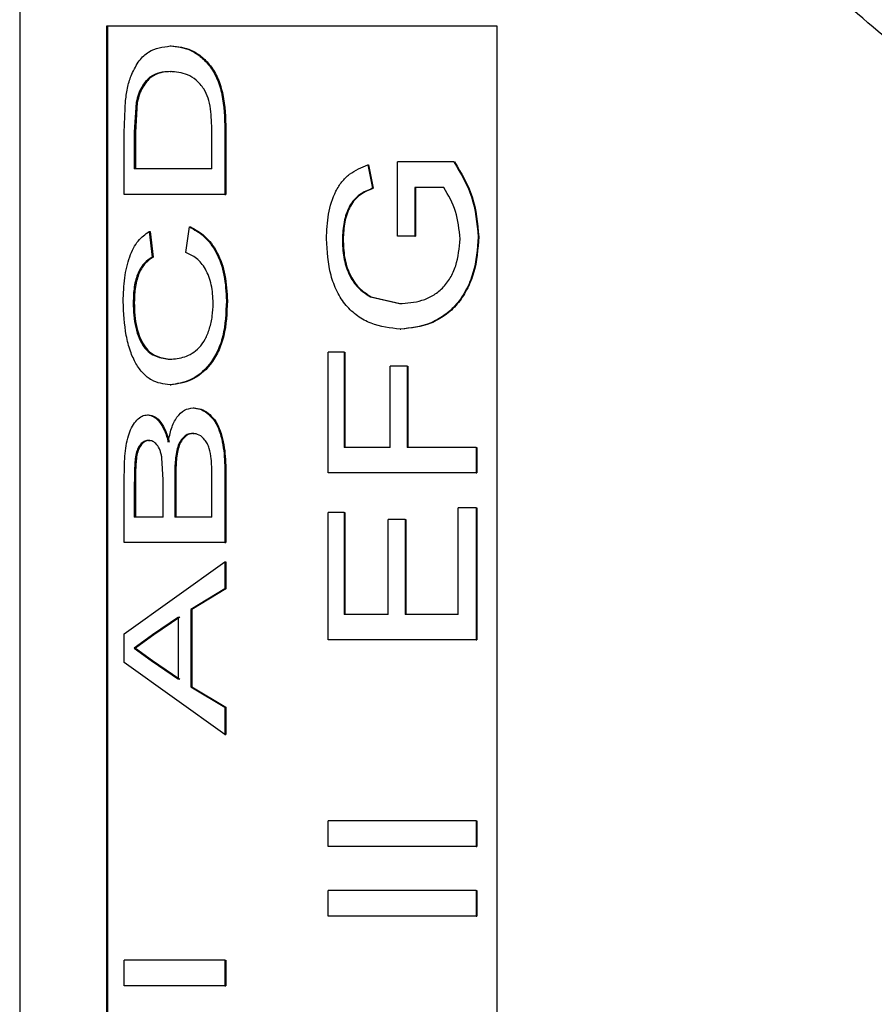
# Model space of a CAD drawing. Units: inches. Extents: x 0 to 137, y 0 to 83.
# Drawn here: x 69 to 69, y 62 to 63 of the extents above; entities that cross this region are included whole.
import ezdxf

# ---------------------------------------------------------------- set-up
doc = ezdxf.new("R2010")
doc.units = ezdxf.units.IN
doc.header["$MEASUREMENT"] = 0

msp = doc.modelspace()

# ---------------------------------------------------------------- linework, layer by layer
at = {"color": 7, "linetype": 'Continuous', "lineweight": 25}
for p, q in [((68.79076, 64.37778), (68.79076, 61.57758)), ((69.16416, 63.14758), (68.85866, 63.14758)), ((68.85866, 63.14758), (68.85866, 61.64758)), ((68.85956, 63.14758), (68.85956, 61.64758)), ((69.16416, 61.64758), (69.16416, 63.14758)), ((68.87258, 63.06434), (68.87354, 63.08935)), ((68.88186, 63.08799), (68.88042, 63.0646)), ((68.88273, 63.08799), (68.8813, 63.0646)), ((68.87258, 63.01594), (68.87258, 63.06434)), ((68.88042, 63.0646), (68.88042, 63.0359)), ((68.88042, 63.0646), (68.8813, 63.0646)), ((68.8813, 63.0646), (68.8813, 63.0359)), ((68.941, 63.0359), (68.941, 63.06508)), ((68.95127, 63.06664), (68.95204, 63.06664)), ((68.95127, 63.06664), (68.95127, 63.01594)), ((68.95204, 63.06664), (68.95204, 63.01594)), ((69.08638, 62.98327), (69.08638, 63.04134)), ((69.13029, 63.04134), (69.08638, 63.04134)), ((69.13029, 63.04134), (69.1308, 63.04134)), ((68.941, 63.0359), (68.88042, 63.0359)), ((69.06298, 63.03902), (69.06663, 63.02076)), ((69.06359, 63.03902), (69.06723, 63.02076)), ((69.06663, 63.02076), (69.06723, 63.02076)), ((69.12241, 63.02138), (69.09984, 63.02138)), ((69.09984, 63.02138), (69.09984, 62.98327)), ((69.1004, 63.02138), (69.1004, 62.98327)), ((68.95127, 63.01594), (68.87258, 63.01594)), ((68.95127, 63.01594), (68.95204, 63.01594)), ((68.89203, 62.9869), (68.89426, 62.96693)), ((68.89203, 62.9869), (68.89289, 62.9869)), ((68.89289, 62.9869), (68.89512, 62.96693)), ((68.92079, 62.97056), (68.92351, 62.99053)), ((68.92351, 62.99053), (68.92432, 62.99053)), ((69.09984, 62.98327), (69.08638, 62.98327)), ((69.09984, 62.98327), (69.1004, 62.98327)), ((68.89426, 62.96693), (68.89512, 62.96693)), ((68.95243, 62.93273), (68.9532, 62.93273)), ((69.06502, 62.93591), (69.08782, 62.93064)), ((69.06563, 62.93591), (69.08839, 62.93064)), ((68.87954, 62.93137), (68.88041, 62.93137)), ((68.90832, 62.88708), (68.90915, 62.88708)), ((69.03206, 62.79815), (69.03206, 62.89252)), ((69.04454, 62.89252), (69.03206, 62.89252)), ((69.04454, 62.89252), (69.04454, 62.81811)), ((69.04454, 62.89252), (69.04518, 62.89252)), ((69.04518, 62.89252), (69.04518, 62.81811)), ((69.08047, 62.81811), (69.08047, 62.88163)), ((69.09383, 62.88163), (69.08047, 62.88163)), ((69.09383, 62.88163), (69.09383, 62.81811)), ((69.09383, 62.88163), (69.0944, 62.88163)), ((69.0944, 62.88163), (69.0944, 62.81811)), ((68.92632, 62.84897), (68.92713, 62.84897)), ((69.08047, 62.81811), (69.04454, 62.81811)), ((69.14779, 62.81811), (69.09383, 62.81811)), ((69.14779, 62.81811), (69.14779, 62.79815)), ((69.14779, 62.81811), (69.14828, 62.81811)), ((69.14828, 62.81811), (69.14828, 62.79815)), ((68.90296, 62.79285), (68.90205, 62.80986)), ((68.87258, 62.7437), (68.87258, 62.7967)), ((68.912, 62.79486), (68.912, 62.76367)), ((68.912, 62.79486), (68.91282, 62.79486)), ((68.91282, 62.79486), (68.91282, 62.76367)), ((68.941, 62.76367), (68.941, 62.79716)), ((68.95127, 62.79684), (68.95127, 62.7437)), ((68.95127, 62.79684), (68.95204, 62.79684)), ((68.95204, 62.79684), (68.95204, 62.7437)), ((69.14779, 62.79815), (69.03206, 62.79815)), ((69.14779, 62.79815), (69.14828, 62.79815)), ((68.88042, 62.79063), (68.88042, 62.76367)), ((68.88042, 62.79063), (68.8813, 62.79063)), ((68.8813, 62.79063), (68.8813, 62.76367)), ((68.90296, 62.76367), (68.90296, 62.79285)), ((69.13363, 62.68744), (69.13363, 62.77093)), ((69.14779, 62.77093), (69.13363, 62.77093)), ((69.14779, 62.77093), (69.14779, 62.66748)), ((69.14779, 62.77093), (69.14828, 62.77093)), ((69.14828, 62.77093), (69.14828, 62.66748)), ((68.90296, 62.76367), (68.88042, 62.76367)), ((68.941, 62.76367), (68.912, 62.76367)), ((69.03206, 62.66748), (69.03206, 62.7673)), ((69.04454, 62.7673), (69.03206, 62.7673)), ((69.04454, 62.7673), (69.04454, 62.68744)), ((69.04454, 62.7673), (69.04518, 62.7673)), ((69.04518, 62.7673), (69.04518, 62.68744)), ((69.079, 62.68744), (69.079, 62.76185)), ((69.09233, 62.76185), (69.079, 62.76185)), ((69.09233, 62.76185), (69.09233, 62.68744)), ((69.09233, 62.76185), (69.0929, 62.76185)), ((69.0929, 62.76185), (69.0929, 62.68744)), ((68.95127, 62.7437), (68.87258, 62.7437)), ((68.95127, 62.7437), (68.95204, 62.7437)), ((68.87258, 62.67238), (68.95127, 62.72859)), ((68.95127, 62.72859), (68.95127, 62.70741)), ((68.95127, 62.72859), (68.95204, 62.72859)), ((68.95204, 62.72859), (68.95204, 62.70741)), ((68.95127, 62.70741), (68.92454, 62.6913)), ((68.95204, 62.70741), (68.92535, 62.6913)), ((68.95127, 62.70741), (68.95204, 62.70741)), ((68.92454, 62.6913), (68.92535, 62.6913)), ((68.92454, 62.6913), (68.92454, 62.63095)), ((68.92535, 62.6913), (68.92535, 62.63095)), ((69.079, 62.68744), (69.04454, 62.68744)), ((69.13363, 62.68744), (69.09233, 62.68744)), ((68.91508, 62.68529), (68.89471, 62.67153)), ((68.9159, 62.68529), (68.89556, 62.67153)), ((68.91508, 62.63696), (68.91508, 62.68529)), ((68.87258, 62.64987), (68.87258, 62.67238)), ((68.89471, 62.67153), (68.88042, 62.66113)), ((68.89556, 62.67153), (68.8813, 62.66113)), ((68.89556, 62.67153), (68.89471, 62.67153)), ((69.14779, 62.66748), (69.03206, 62.66748)), ((69.14779, 62.66748), (69.14828, 62.66748)), ((68.88042, 62.66113), (68.89367, 62.65146)), ((68.8813, 62.66113), (68.89452, 62.65146)), ((68.95127, 62.59366), (68.87258, 62.64987)), ((68.89367, 62.65146), (68.91508, 62.63696)), ((68.89452, 62.65146), (68.89367, 62.65146)), ((68.89452, 62.65146), (68.9159, 62.63696)), ((68.92454, 62.63095), (68.95127, 62.61485)), ((68.92454, 62.63095), (68.92535, 62.63095)), ((68.92535, 62.63095), (68.95204, 62.61485)), ((68.95127, 62.61485), (68.95204, 62.61485)), ((68.95127, 62.61485), (68.95127, 62.59366)), ((68.95204, 62.61485), (68.95204, 62.59366)), ((68.95127, 62.59366), (68.95204, 62.59366)), ((69.03206, 62.50595), (69.03206, 62.52592)), ((69.14779, 62.52592), (69.03206, 62.52592)), ((69.14779, 62.52592), (69.14779, 62.50595)), ((69.14779, 62.52592), (69.14828, 62.52592)), ((69.14828, 62.52592), (69.14828, 62.50595)), ((69.14779, 62.50595), (69.03206, 62.50595)), ((69.14779, 62.50595), (69.14828, 62.50595)), ((69.03206, 62.45151), (69.03206, 62.47147)), ((69.14779, 62.47147), (69.03206, 62.47147)), ((69.14779, 62.47147), (69.14779, 62.45151)), ((69.14779, 62.47147), (69.14828, 62.47147)), ((69.14828, 62.47147), (69.14828, 62.45151)), ((69.14779, 62.45151), (69.03206, 62.45151)), ((69.14779, 62.45151), (69.14828, 62.45151)), ((68.87258, 62.39706), (68.87258, 62.41702)), ((68.95127, 62.41702), (68.87258, 62.41702)), ((68.95127, 62.41702), (68.95127, 62.39706)), ((68.95127, 62.41702), (68.95204, 62.41702)), ((68.95204, 62.41702), (68.95204, 62.39706)), ((68.95127, 62.39706), (68.87258, 62.39706)), ((68.95127, 62.39706), (68.95204, 62.39706))]:
    msp.add_line(p, q, dxfattribs=at)
at = {"color": 8, "linetype": 'Continuous', "lineweight": 25}
msp.add_open_spline([(69.7452, 62.94375), (69.69301, 62.97541), (69.59438, 63.03523), (69.45567, 63.14658), (69.3143, 63.27615), (69.20531, 63.39348), (69.12829, 63.48636), (69.09317, 63.53108), (69.07094, 63.56065), (69.05882, 63.57711), (69.05202, 63.58688), (69.0483, 63.59222), (69.04682, 63.59583), (69.04655, 63.59746), (69.04681, 63.59948), (69.04917, 63.60452), (69.06105, 63.62089), (69.10946, 63.68699), (69.20161, 63.79858), (69.34081, 63.94511), (69.47628, 64.06647), (69.60122, 64.16207), (69.71319, 64.23568), (69.81498, 64.28911), (69.90166, 64.32247), (69.96831, 64.33962), (70.02919, 64.3454), (70.08069, 64.33961), (70.12109, 64.32196), (70.14551, 64.30566), (70.15294, 64.29239), (70.15375, 64.29094)], degree=3, knots=[0, 0, 0, 0, 0.071999, 0.136071, 0.201884, 0.292409, 0.32396, 0.348561, 0.362648, 0.37023, 0.374295, 0.377656, 0.378377, 0.37895, 0.379527, 0.380673, 0.385606, 0.405158, 0.483481, 0.561584, 0.641819, 0.691163, 0.741587, 0.797608, 0.830682, 0.864658, 0.897615, 0.931699, 0.963425, 0.995996, 1, 1, 1, 1], dxfattribs=at)
at = {"color": 7, "linetype": 'Continuous', "lineweight": 25}
for points, knots in [([(68.87839, 63.10994), (68.88025, 63.1137), (68.88397, 63.12123), (68.89397, 63.13021), (68.9027, 63.13134), (68.90852, 63.13209)], [0, 0, 0, 0, 0.249985, 0.500315, 1, 1, 1, 1]), ([(68.90852, 63.13209), (68.91377, 63.13155), (68.92163, 63.13074), (68.93207, 63.12427), (68.93931, 63.11696), (68.94544, 63.10692), (68.95048, 63.0899), (68.95096, 63.07594), (68.95127, 63.06664)], [0, 0, 0, 0, 0.250151, 0.375464, 0.500601, 0.625587, 0.750473, 1, 1, 1, 1]), ([(68.90852, 63.13209), (68.90866, 63.13209), (68.90894, 63.13209), (68.90922, 63.13209), (68.90935, 63.13209)], [0, 0, 0, 0, 0.500244, 1, 1, 1, 1]), ([(68.90935, 63.13209), (68.91459, 63.13155), (68.92245, 63.13073), (68.93287, 63.12427), (68.9401, 63.11696), (68.94622, 63.10692), (68.95125, 63.0899), (68.95173, 63.07594), (68.95204, 63.06664)], [0, 0, 0, 0, 0.249969, 0.375246, 0.50033, 0.625335, 0.750289, 1, 1, 1, 1]), ([(68.87354, 63.08935), (68.87405, 63.09308), (68.87481, 63.09866), (68.87665, 63.1054), (68.87781, 63.10843), (68.87839, 63.10994)], [0, 0, 0, 0, 0.499558, 0.749695, 1, 1, 1, 1]), ([(68.90835, 63.11212), (68.90287, 63.11172), (68.89464, 63.11111), (68.88701, 63.10176), (68.88351, 63.09466), (68.88241, 63.09021), (68.88186, 63.08799)], [0, 0, 0, 0, 0.499504, 0.749572, 0.874879, 1, 1, 1, 1]), ([(68.90918, 63.11212), (68.90371, 63.11172), (68.89549, 63.11111), (68.88787, 63.10176), (68.88438, 63.09466), (68.88328, 63.09021), (68.88273, 63.08799)], [0, 0, 0, 0, 0.499355, 0.749431, 0.874786, 1, 1, 1, 1]), ([(68.93485, 63.09851), (68.9329, 63.10098), (68.92899, 63.10593), (68.91978, 63.11117), (68.91292, 63.11174), (68.90835, 63.11212)], [0, 0, 0, 0, 0.249683, 0.499914, 1, 1, 1, 1]), ([(68.90835, 63.11212), (68.90849, 63.11212), (68.90876, 63.11212), (68.90904, 63.11212), (68.90918, 63.11212)], [0, 0, 0, 0, 0.500652, 1, 1, 1, 1]), ([(68.941, 63.06508), (68.9409, 63.07107), (68.94075, 63.08005), (68.93837, 63.09159), (68.93602, 63.09621), (68.93485, 63.09851)], [0, 0, 0, 0, 0.5002889, 0.7503513, 1, 1, 1, 1]), ([(68.88186, 63.08799), (68.88201, 63.08799), (68.8823, 63.08799), (68.88259, 63.08799), (68.88273, 63.08799)], [0, 0, 0, 0, 0.499745, 1, 1, 1, 1]), ([(69.13029, 63.04134), (69.13565, 63.03254), (69.14637, 63.01495), (69.14838, 62.99353), (69.14938, 62.98284)], [0, 0, 0, 0, 0.5006204, 1, 1, 1, 1]), ([(69.1308, 63.04134), (69.13616, 63.03254), (69.14686, 63.01494), (69.14886, 62.99353), (69.14987, 62.98284)], [0, 0, 0, 0, 0.500541, 1, 1, 1, 1]), ([(69.03069, 62.98128), (69.03098, 62.98777), (69.03157, 63.00073), (69.03634, 63.01607), (69.0426, 63.02615), (69.05066, 63.03407), (69.05805, 63.03704), (69.06298, 63.03902)], [0, 0, 0, 0, 0.250036, 0.499638, 0.623572, 0.74853, 1, 1, 1, 1]), ([(69.06298, 63.03902), (69.06308, 63.03902), (69.06328, 63.03902), (69.06348, 63.03902), (69.06359, 63.03902)], [0, 0, 0, 0, 0.498891, 1, 1, 1, 1]), ([(69.06663, 63.02076), (69.0632, 63.01932), (69.05806, 63.01717), (69.05214, 63.01203), (69.04751, 63.00512), (69.04386, 62.99451), (69.04338, 62.98545), (69.04314, 62.98091)], [0, 0, 0, 0, 0.250344, 0.375523, 0.500602, 0.750135, 1, 1, 1, 1]), ([(69.06723, 63.02076), (69.06381, 63.01932), (69.05868, 63.01717), (69.05276, 63.01203), (69.04814, 63.00512), (69.0445, 62.99451), (69.04402, 62.98545), (69.04378, 62.98091)], [0, 0, 0, 0, 0.250177, 0.375308, 0.50038, 0.749997, 1, 1, 1, 1]), ([(69.13519, 62.98117), (69.13451, 62.9885), (69.13313, 63.00316), (69.12598, 63.01531), (69.12241, 63.02138)], [0, 0, 0, 0, 0.49983, 1, 1, 1, 1]), ([(68.87173, 62.93234), (68.87192, 62.93853), (68.8723, 62.95089), (68.87637, 62.96772), (68.88308, 62.98061), (68.88904, 62.9848), (68.89203, 62.9869)], [0, 0, 0, 0, 0.250165, 0.499799, 0.749592, 1, 1, 1, 1]), ([(68.92351, 62.99053), (68.92738, 62.98846), (68.93507, 62.98436), (68.945, 62.97117), (68.95147, 62.95306), (68.95211, 62.93952), (68.95243, 62.93273)], [0, 0, 0, 0, 0.252429, 0.501222, 0.749785, 1, 1, 1, 1]), ([(68.92432, 62.99053), (68.92819, 62.98846), (68.93587, 62.98435), (68.94578, 62.97117), (68.95224, 62.95306), (68.95288, 62.93952), (68.9532, 62.93273)], [0, 0, 0, 0, 0.25226, 0.501003, 0.749636, 1, 1, 1, 1]), ([(69.08842, 62.91067), (69.08062, 62.91149), (69.06887, 62.91273), (69.05496, 62.92052), (69.04576, 62.92873), (69.03867, 62.93971), (69.03217, 62.95707), (69.03129, 62.97157), (69.03069, 62.98128)], [0, 0, 0, 0, 0.249926, 0.376701, 0.500439, 0.623817, 0.748187, 1, 1, 1, 1]), ([(69.04314, 62.98091), (69.04332, 62.97619), (69.04366, 62.96674), (69.04775, 62.95339), (69.05499, 62.94233), (69.06168, 62.93805), (69.06502, 62.93591)], [0, 0, 0, 0, 0.250377, 0.500284, 0.749787, 1, 1, 1, 1]), ([(69.04314, 62.98091), (69.04325, 62.98091), (69.04346, 62.98091), (69.04368, 62.98091), (69.04378, 62.98091)], [0, 0, 0, 0, 0.499098, 1, 1, 1, 1]), ([(69.04378, 62.98091), (69.04396, 62.97619), (69.0443, 62.96674), (69.04839, 62.95339), (69.05561, 62.94233), (69.06229, 62.93805), (69.06563, 62.93591)], [0, 0, 0, 0, 0.2504894, 0.5004675, 0.7499415, 1, 1, 1, 1]), ([(69.08782, 62.93064), (69.09373, 62.931), (69.10261, 62.93155), (69.11397, 62.93654), (69.12167, 62.9424), (69.12786, 62.95043), (69.13354, 62.96327), (69.13453, 62.97402), (69.13519, 62.98117)], [0, 0, 0, 0, 0.2502818, 0.3755741, 0.5006932, 0.6257097, 0.7508121, 1, 1, 1, 1]), ([(69.14938, 62.98284), (69.14865, 62.97325), (69.14756, 62.95868), (69.14033, 62.94125), (69.13274, 62.92979), (69.12306, 62.92101), (69.10828, 62.91271), (69.09635, 62.91149), (69.08842, 62.91067)], [0, 0, 0, 0, 0.249478, 0.378739, 0.49977, 0.624494, 0.750193, 1, 1, 1, 1]), ([(69.14987, 62.98284), (69.14914, 62.97325), (69.14805, 62.95868), (69.14083, 62.94125), (69.13326, 62.9298), (69.1236, 62.92102), (69.10883, 62.91271), (69.09692, 62.91149), (69.089, 62.91067)], [0, 0, 0, 0, 0.2496433, 0.3789596, 0.5000095, 0.6244445, 0.7503543, 1, 1, 1, 1]), ([(69.14938, 62.98284), (69.14946, 62.98284), (69.14962, 62.98284), (69.14978, 62.98284), (69.14987, 62.98284)], [0, 0, 0, 0, 0.499857, 1, 1, 1, 1]), ([(68.89426, 62.96693), (68.89222, 62.96555), (68.88814, 62.9628), (68.88388, 62.95637), (68.88153, 62.94952), (68.87987, 62.94183), (68.87967, 62.93555), (68.87954, 62.93137)], [0, 0, 0, 0, 0.250464, 0.500068, 0.624736, 0.750369, 1, 1, 1, 1]), ([(68.89512, 62.96693), (68.89308, 62.96555), (68.889, 62.9628), (68.88477, 62.95639), (68.8824, 62.94956), (68.88075, 62.94187), (68.88055, 62.93555), (68.88041, 62.93137)], [0, 0, 0, 0, 0.250303, 0.499837, 0.622386, 0.750229, 1, 1, 1, 1]), ([(68.94213, 62.93086), (68.94188, 62.93576), (68.9415, 62.94309), (68.93881, 62.95189), (68.93524, 62.95954), (68.9291, 62.96681), (68.9236, 62.9693), (68.92079, 62.97056)], [0, 0, 0, 0, 0.25074, 0.375176, 0.500628, 0.745558, 1, 1, 1, 1]), ([(68.95243, 62.93273), (68.95204, 62.92333), (68.95145, 62.9092), (68.94558, 62.8927), (68.93734, 62.87943), (68.92412, 62.86925), (68.91362, 62.86783), (68.90836, 62.86712)], [0, 0, 0, 0, 0.249554, 0.374681, 0.499869, 0.749552, 1, 1, 1, 1]), ([(68.9532, 62.93273), (68.95281, 62.92333), (68.95222, 62.9092), (68.94636, 62.8927), (68.93814, 62.87944), (68.92493, 62.86925), (68.91445, 62.86783), (68.9092, 62.86712)], [0, 0, 0, 0, 0.249736, 0.374919, 0.500111, 0.749716, 1, 1, 1, 1]), ([(69.06502, 62.93591), (69.06513, 62.93591), (69.06533, 62.93591), (69.06553, 62.93591), (69.06563, 62.93591)], [0, 0, 0, 0, 0.5001786, 1, 1, 1, 1]), ([(68.90836, 62.86712), (68.90338, 62.86771), (68.89585, 62.86861), (68.88717, 62.87567), (68.88153, 62.88325), (68.87708, 62.89336), (68.87282, 62.90941), (68.87216, 62.92322), (68.87173, 62.93234)], [0, 0, 0, 0, 0.250122, 0.37798, 0.500649, 0.622596, 0.750896, 1, 1, 1, 1]), ([(68.87954, 62.93137), (68.87961, 62.92803), (68.87976, 62.92136), (68.88128, 62.91171), (68.88404, 62.90329), (68.88905, 62.89425), (68.89739, 62.88839), (68.90467, 62.88752), (68.90832, 62.88708)], [0, 0, 0, 0, 0.12514, 0.250158, 0.375135, 0.500203, 0.749554, 1, 1, 1, 1]), ([(68.88041, 62.93137), (68.88049, 62.92803), (68.88064, 62.92136), (68.88216, 62.91171), (68.8849, 62.90329), (68.88991, 62.89425), (68.89824, 62.88839), (68.90551, 62.88752), (68.90915, 62.88708)], [0, 0, 0, 0, 0.125242, 0.250343, 0.375367, 0.500436, 0.749698, 1, 1, 1, 1]), ([(68.90832, 62.88708), (68.91214, 62.88741), (68.91976, 62.88807), (68.92955, 62.89366), (68.936, 62.90239), (68.93943, 62.91103), (68.94173, 62.92065), (68.94199, 62.92746), (68.94213, 62.93086)], [0, 0, 0, 0, 0.25048, 0.500051, 0.625039, 0.749999, 0.875007, 1, 1, 1, 1]), ([(69.08782, 62.93064), (69.08791, 62.93064), (69.08811, 62.93064), (69.0883, 62.93064), (69.08839, 62.93064)], [0, 0, 0, 0, 0.500169, 1, 1, 1, 1]), ([(69.08842, 62.91067), (69.08852, 62.91067), (69.08871, 62.91067), (69.0889, 62.91067), (69.089, 62.91067)], [0, 0, 0, 0, 0.499208, 1, 1, 1, 1]), ([(68.90836, 62.86712), (68.9085, 62.86712), (68.90878, 62.86712), (68.90906, 62.86712), (68.9092, 62.86712)], [0, 0, 0, 0, 0.500652, 1, 1, 1, 1]), ([(68.90693, 62.82228), (68.90766, 62.82596), (68.9091, 62.83331), (68.91353, 62.84217), (68.91945, 62.84804), (68.92403, 62.84866), (68.92632, 62.84897)], [0, 0, 0, 0, 0.250245, 0.500019, 0.749829, 1, 1, 1, 1]), ([(68.92632, 62.84897), (68.92819, 62.84879), (68.93192, 62.84845), (68.93736, 62.84514), (68.94235, 62.84025), (68.94637, 62.83326), (68.94893, 62.82473), (68.95098, 62.81258), (68.95116, 62.80313), (68.95127, 62.79684)], [0, 0, 0, 0, 0.125114, 0.2501833, 0.3761722, 0.4999784, 0.6235487, 0.7499778, 1, 1, 1, 1]), ([(68.92713, 62.84897), (68.92899, 62.84879), (68.93272, 62.84845), (68.93815, 62.84514), (68.94314, 62.84025), (68.94715, 62.83326), (68.9497, 62.82473), (68.95176, 62.81258), (68.95193, 62.80313), (68.95204, 62.79684)], [0, 0, 0, 0, 0.125028, 0.249997, 0.376131, 0.499728, 0.623337, 0.74983, 1, 1, 1, 1]), ([(68.87258, 62.7967), (68.87267, 62.80231), (68.8728, 62.81073), (68.87427, 62.82154), (68.87615, 62.82894), (68.87892, 62.83515), (68.88239, 62.83977), (68.88571, 62.84233), (68.88851, 62.84337), (68.88995, 62.84347), (68.89067, 62.84352)], [0, 0, 0, 0, 0.249918, 0.37492, 0.499826, 0.621353, 0.749721, 0.874744, 0.937382, 1, 1, 1, 1]), ([(68.89067, 62.84352), (68.89237, 62.84321), (68.89577, 62.84258), (68.9005, 62.83788), (68.90371, 62.83212), (68.90571, 62.82667), (68.90653, 62.82374), (68.90693, 62.82228)], [0, 0, 0, 0, 0.249821, 0.499692, 0.74948, 0.874705, 1, 1, 1, 1]), ([(68.89067, 62.84352), (68.89081, 62.84352), (68.8911, 62.84352), (68.89138, 62.84352), (68.89152, 62.84352)], [0, 0, 0, 0, 0.499749, 1, 1, 1, 1]), ([(68.89152, 62.84352), (68.89322, 62.84321), (68.89662, 62.84258), (68.90134, 62.83788), (68.90455, 62.83212), (68.90655, 62.82667), (68.90736, 62.82374), (68.90777, 62.82228)], [0, 0, 0, 0, 0.249746, 0.499525, 0.749337, 0.87463, 1, 1, 1, 1]), ([(68.92615, 62.829), (68.92496, 62.82891), (68.92259, 62.82872), (68.91923, 62.82666), (68.91632, 62.82327), (68.91345, 62.81688), (68.91214, 62.80685), (68.91205, 62.79886), (68.912, 62.79486)], [0, 0, 0, 0, 0.12531, 0.250475, 0.378115, 0.50043, 0.749489, 1, 1, 1, 1]), ([(68.92696, 62.829), (68.92577, 62.82891), (68.9234, 62.82872), (68.92004, 62.82665), (68.91714, 62.82327), (68.91427, 62.81688), (68.91297, 62.80685), (68.91287, 62.79886), (68.91282, 62.79486)], [0, 0, 0, 0, 0.1252045, 0.2502731, 0.3778731, 0.5001842, 0.7493488, 1, 1, 1, 1]), ([(68.94058, 62.80927), (68.94016, 62.81203), (68.93952, 62.81619), (68.93764, 62.82104), (68.93512, 62.82495), (68.93122, 62.8284), (68.92784, 62.8288), (68.92615, 62.829)], [0, 0, 0, 0, 0.249968, 0.375149, 0.500299, 0.749917, 1, 1, 1, 1]), ([(68.92615, 62.829), (68.92629, 62.829), (68.92656, 62.829), (68.92682, 62.829), (68.92696, 62.829)], [0, 0, 0, 0, 0.500237, 1, 1, 1, 1]), ([(68.89158, 62.82356), (68.89059, 62.82347), (68.88861, 62.82329), (68.88583, 62.82133), (68.88339, 62.81817), (68.88114, 62.81179), (68.88053, 62.80205), (68.88046, 62.79445), (68.88042, 62.79063)], [0, 0, 0, 0, 0.125318, 0.250462, 0.376563, 0.500137, 0.749405, 1, 1, 1, 1]), ([(68.89243, 62.82356), (68.89144, 62.82347), (68.88947, 62.82329), (68.88669, 62.82133), (68.88426, 62.81817), (68.88201, 62.81179), (68.8814, 62.80205), (68.88133, 62.79445), (68.8813, 62.79063)], [0, 0, 0, 0, 0.125206, 0.25029, 0.376316, 0.49989, 0.749275, 1, 1, 1, 1]), ([(68.90205, 62.80986), (68.90185, 62.81089), (68.90147, 62.81293), (68.90029, 62.81669), (68.89819, 62.82058), (68.89496, 62.82322), (68.8927, 62.82344), (68.89158, 62.82356)], [0, 0, 0, 0, 0.125337, 0.250487, 0.499762, 0.749489, 1, 1, 1, 1]), ([(68.89158, 62.82356), (68.89172, 62.82356), (68.892, 62.82356), (68.89229, 62.82356), (68.89243, 62.82356)], [0, 0, 0, 0, 0.500251, 1, 1, 1, 1]), ([(68.941, 62.79716), (68.941, 62.79918), (68.941, 62.80323), (68.94072, 62.80725), (68.94058, 62.80927)], [0, 0, 0, 0, 0.500098, 1, 1, 1, 1]), ([(68.8813, 62.66113), (68.88115, 62.66113), (68.88086, 62.66113), (68.88057, 62.66113), (68.88042, 62.66113)], [0, 0, 0, 0, 0.4996809, 1, 1, 1, 1])]:
    msp.add_open_spline(points, degree=3, knots=knots, dxfattribs=at)

doc.saveas('drawing.dxf')
